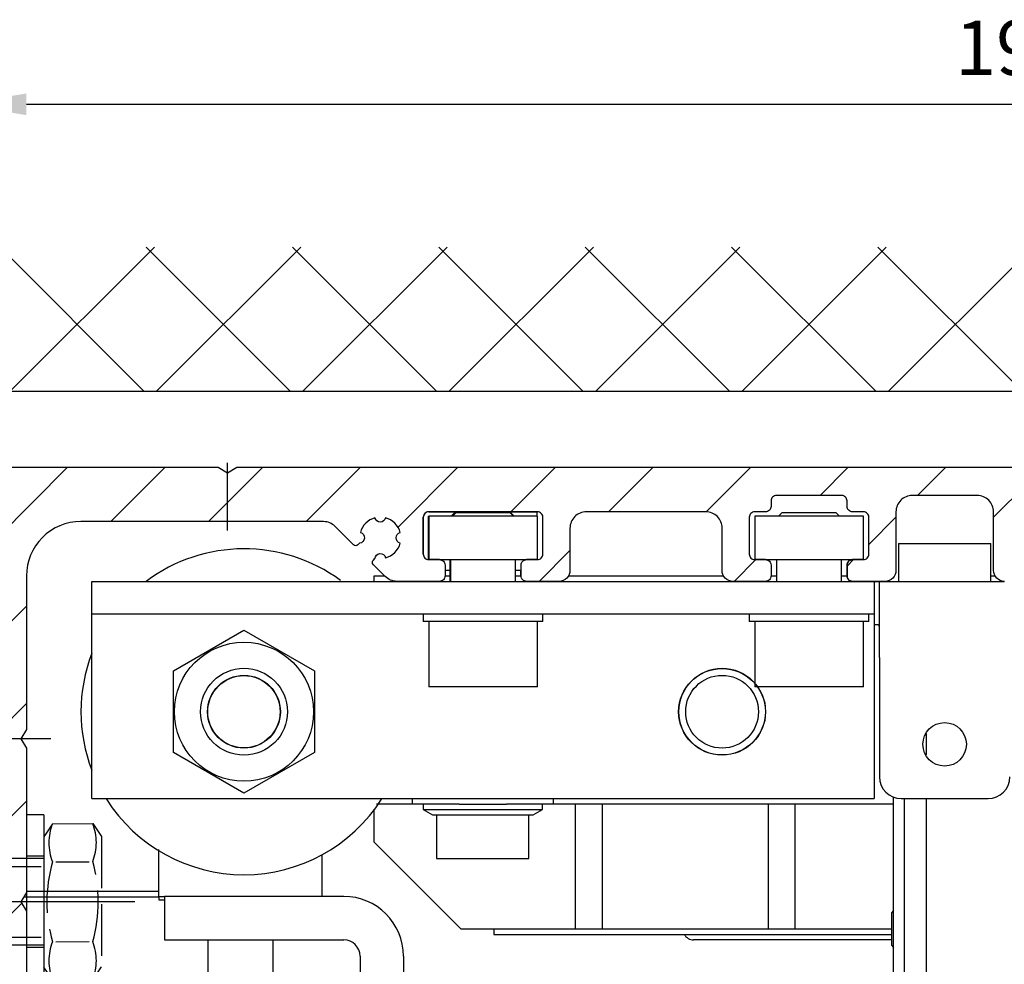
# Model space of a CAD drawing. Units: millimetres. Extents: x 117 to 8492, y -26 to 8421.
# Drawn here: x 5033 to 5123, y 3669 to 3756 of the extents above; entities that cross this region are included whole.
import ezdxf

# ---------------------------------------------------------------- set-up
doc = ezdxf.new("R2010")
doc.units = ezdxf.units.MM
doc.linetypes.add('AM_DIN_F_W050', pattern=[6.25, 4.75, -1.5])
doc.linetypes.add('AM_DIN_G_W050', pattern=[13.75, 9.75, -1.5, 1, -1.5])
for name, color, linetype in [('2', 7, 'Continuous'), ('Block', 3, 'Continuous'), ('centerline-Mittellinie', 92, 'AM_DIN_G_W050'), ('dimension-Bemassung', 5, 'Continuous'), ('hatching-Schraffur', 5, 'Continuous'), ('helpline-Hilfslinie', 2, 'Continuous'), ('hiddenline-hinterliegendelinie', 6, 'AM_DIN_F_W050'), ('insert point -Einfügepunkt', 1, 'Continuous'), ('outline-Körperkante', 7, 'Continuous')]:
    doc.layers.add(name, color=color, linetype=linetype)
doc.layers.get('helpline-Hilfslinie').off()
doc.layers.get('insert point -Einfügepunkt').off()
doc.styles.add('Text_5', font='ARIAL.TTF', dxfattribs={"height": 5})
doc.dimstyles.new('Details', dxfattribs={"dimtxt": 5, "dimasz": 6, "dimexe": 1.25, "dimexo": 0.625, "dimgap": 2, "dimtad": 1, "dimdec": 1, "dimtxsty": 'Text_5', "dimcen": 2.5, "dimadec": 0, "dimazin": 0, "dimtfac": 1, "dimtdec": 1, "dimtmove": 0, "dimatfit": 3, "dimfxl": 0, "dimarcsym": 0})

# ---------------------------------------------------------------- blocks, each defined once
blk = doc.blocks.new('Seitenriss_Eingang_TEP_TXP')
at = {"layer": 'hatching-Schraffur'}
h = blk.add_hatch(dxfattribs=at)
h.set_pattern_fill('ANSI37', color=256, scale=3, style=0)
h.set_pattern_definition([(45, (0, -205), (-6.73519, 6.73519), []), (135, (0, -205), (-6.73519, -6.73519), [])])
edge = h.paths.add_edge_path()
edge.add_line((223.234, 0.544), (223.234, 220.812))
edge.add_line((223.234, 0.544), (281.433, 0.544))
edge.add_line((281.433, 0.544), (298.885, 0.544))
edge.add_line((298.885, 0.544), (298.885, 44.12))
edge.add_line((298.885, 0.544), (298.885, 207.544))
edge.add_line((298.885, 207.544), (478.103, 207.544))
edge.add_line((223.234, 220.812), (478.103, 220.812))
edge.add_line((478.103, 207.544), (478.103, 220.812))
at = {"layer": 'outline-Körperkante'}
blk.add_line((298.885, 207.544), (478.103, 207.544), dxfattribs=at)
blk = doc.blocks.new('Schraube M8')
at = {"layer": 'centerline-Mittellinie'}
blk.add_line((196.883, 173.463), (196.883, 131.644), dxfattribs=at)
at = {"layer": 'hiddenline-hinterliegendelinie'}
for p, q in [((189.671, 169.588), (190.861, 170.388)), ((190.861, 170.388), (202.861, 170.388)), ((204.051, 169.588), (202.861, 170.388)), ((189.693, 165.888), (189.671, 169.588)), ((204.073, 165.888), (204.06, 169.588)), ((193.2, 166.209), (193.2, 169.254)), ((200.566, 166.209), (200.544, 169.268)), ((189.693, 165.888), (190.883, 165.088)), ((204.073, 165.888), (202.883, 165.088)), ((190.883, 165.088), (202.883, 165.088)), ((192.883, 165.088), (192.883, 136.088)), ((193.619, 135.088), (193.619, 165.088)), ((200.147, 135.088), (200.147, 165.088)), ((200.883, 165.088), (200.883, 136.088)), ((200.883, 136.088), (192.883, 136.088)), ((193.619, 135.088), (192.883, 136.088)), ((200.147, 135.088), (200.883, 136.088)), ((200.147, 135.088), (193.619, 135.088))]:
    blk.add_line(p, q, dxfattribs=at)
for centre, radius, start, end in [((191.425, 165.19), 4.735, 68.26561, 111.73436), ((196.861, 156.716), 13.389, 74.03357, 105.96643), ((202.298, 165.19), 4.735, 68.26564, 111.73439), ((191.447, 170.287), 4.735, 248.26564, 291.73439), ((196.883, 178.761), 13.389, 254.03357, 285.96643), ((202.32, 170.287), 4.735, 248.26561, 291.73436)]:
    blk.add_arc(centre, radius, start, end, dxfattribs=at)
blk = doc.blocks.new('Schraube_M8_mit_Dübel')
at = {"layer": 'hiddenline-hinterliegendelinie'}
for p, q in [((252.215, 156.591), (252.215, 140.591)), ((253.815, 156.591), (252.215, 156.591)), ((253.815, 156.591), (253.815, 140.591)), ((173.715, 143.341), (173.715, 153.841)), ((214.969, 143.613), (214.969, 153.613)), ((236.215, 153.841), (246.215, 153.841)), ((246.215, 153.841), (246.215, 143.341)), ((214.969, 152.591), (213.406, 151.745)), ((236.07, 152.591), (214.969, 152.591)), ((235.582, 151.745), (236.215, 152.841)), ((253.815, 152.791), (252.215, 152.791)), ((206.835, 148.591), (208.719, 151.855)), ((235.582, 151.855), (208.719, 151.855)), ((208.719, 145.327), (208.719, 151.855)), ((235.582, 151.855), (235.582, 145.327)), ((206.835, 148.591), (208.719, 145.327)), ((235.582, 145.327), (208.719, 145.327)), ((214.969, 144.591), (213.406, 145.437)), ((235.582, 145.327), (236.215, 144.591)), ((236.07, 144.591), (214.969, 144.591)), ((253.815, 144.391), (252.215, 144.391)), ((236.215, 143.341), (246.215, 143.341)), ((253.815, 140.591), (252.215, 140.591))]:
    blk.add_line(p, q, dxfattribs=at)
for points in [[(191.423, 154.258), (191.423, 147.698, 1)], [(191.423, 147.698, 1), (194.175, 147.698), (193.707, 150.512, -0.467282), (194.732, 151.738), (196.425, 151.738, -0.311752), (197.724, 150.881), (198.352, 147.179, 0.363065), (199.377, 146.322), (200.845, 146.322, 0.445985), (201.986, 147.547), (201.491, 150.512, -0.519364), (202.242, 151.738), (204.131, 151.738, 0.414214), (204.652, 152.259), (204.62, 153.842)]]:
    blk.add_lwpolyline(points, format="xyb", dxfattribs=at)
for points in [[(191.423, 154.258), (204.652, 153.841)], [(177.881, 153.841), (173.715, 153.841)], [(177.881, 143.341), (177.881, 153.841)], [(177.881, 153.841), (191.423, 152.799)], [(236.215, 153.841), (204.965, 153.841)], [(204.965, 143.341), (204.965, 153.841)], [(236.215, 143.341), (236.215, 153.841)], [(204.652, 152.804), (204.965, 152.78)], [(204.652, 145.4), (204.965, 145.424)], [(177.881, 143.341), (191.423, 144.383)], [(177.881, 143.341), (173.715, 143.341)], [(236.215, 143.341), (204.965, 143.341)]]:
    blk.add_lwpolyline(points, dxfattribs=at)
blk.add_lwpolyline([(204.652, 150.507, 1), (201.9, 150.507), (202.368, 147.692, -0.467282), (201.343, 146.466), (199.578, 146.466, -0.311752), (198.279, 147.324), (197.651, 151.025, 0.363065), (196.626, 151.883), (195.158, 151.883, 0.445985), (194.017, 150.657), (194.512, 147.692, -0.519364), (193.761, 146.466), (191.944, 146.466, 0.414214), (191.423, 145.945), (191.423, 142.924), (204.652, 143.341)], format="xyb", close=True, dxfattribs=at)
at = {"layer": 'outline-Körperkante', "rotation": 270}
blk.add_blockref('Schraube M8', (88.726, 345.474), dxfattribs=at)
blk = doc.blocks.new('313852_Kämpferprofil_TEP-TLP-TXP_Standard')
at = {"layer": 'hatching-Schraffur'}
h = blk.add_hatch(dxfattribs=at)
h.set_pattern_fill('ANSI31', color=256, scale=2, style=0)
h.set_pattern_definition([(45, (-1036.971, -2143.3), (-4.490128, 4.490128), [])])
edge = h.paths.add_edge_path()
edge.add_arc((22.5, 82.5), 0.5, 359.99784, 404.99776)
edge.add_arc((22.5, 82.5), 0.5, 45.00629, 90.00621)
edge.add_line((22.5, 83), (21.5, 83))
edge.add_line((21.5, 83), (11, 83))
edge.add_arc((11, 78), 5, 90, 180)
edge.add_line((6, 78), (6, 69.866))
edge.add_line((6, 69.866), (5.5, 69))
edge.add_line((5.5, 69), (6, 68.134))
edge.add_line((6, 68.134), (6, 61.5))
edge.add_arc((4.5, 61.5), 1.5, -90, 0.00004, ccw=False)
edge.add_line((4.5, 60), (1.5, 60))
edge.add_arc((1.5, 61.5), 1.5, 180, 270, ccw=False)
edge.add_line((0, 61.5), (0, 81.89))
edge.add_line((0, 81.89), (0, 104.308))
edge.add_line((0, 104.308), (0, 200))
edge.add_line((0, 200), (23.634, 200))
edge.add_line((23.634, 200), (24.5, 199.5))
edge.add_line((24.5, 199.5), (25.366, 200))
edge.add_line((25.366, 200), (113.522, 200))
edge.add_arc((113.523, 199.5), 0.5, 45.08735, 90.08727, ccw=False)
edge.add_arc((113.522, 199.501), 0.5, -0.08727, 44.91265, ccw=False)
edge.add_line((114.022, 199.5), (114.022, 198.5))
edge.add_line((114.022, 198.5), (113.022, 197.5))
edge.add_line((113.022, 197.5), (111.823, 197.5))
edge.add_arc((111.823, 197.199), 0.301, 90.01441, 134.91909)
edge.add_arc((111.822, 197.2), 0.299, 134.86316, 179.95853)
edge.add_line((111.522, 197.2), (111.522, 195.3))
edge.add_arc((111.822, 195.3), 0.299, 180.04147, 225.13684)
edge.add_arc((111.823, 195.302), 0.301, 225.08091, 269.98559)
edge.add_line((111.823, 195), (114.022, 195))
edge.add_arc((114.023, 194.5), 0.5, 45.08735, 90.08727, ccw=False)
edge.add_arc((114.022, 194.501), 0.5, -0.08727, 44.91265, ccw=False)
edge.add_arc((115.023, 194.499), 0.5, 179.91273, 224.91265)
edge.add_arc((115.022, 194.5), 0.5, 225.08735, 270.08727)
edge.add_line((115.022, 194), (120.022, 194))
edge.add_arc((120.023, 194.5), 0.5, 269.91273, 314.91265)
edge.add_arc((120.022, 194.499), 0.5, 315.08735, 360.08727)
edge.add_arc((121.023, 194.501), 0.5, 135.08735, 180.08727, ccw=False)
edge.add_arc((121.022, 194.5), 0.5, 89.91273, 134.91265, ccw=False)
edge.add_line((121.022, 195), (123.222, 195))
edge.add_arc((123.222, 195.302), 0.302, 269.99541, 314.90008)
edge.add_arc((123.224, 195.3), 0.299, 314.90925, 360.00462)
edge.add_line((123.523, 195.3), (123.523, 197.2))
edge.add_arc((123.224, 197.2), 0.299, 359.99538, 405.09075)
edge.add_arc((123.222, 197.198), 0.302, 45.09992, 90.00459)
edge.add_line((123.222, 197.5), (122.022, 197.5))
edge.add_line((122.022, 197.5), (121.023, 198.5))
edge.add_line((121.023, 198.5), (121.023, 199.5))
edge.add_arc((121.524, 199.501), 0.501, 135.11601, 180.05861, ccw=False)
edge.add_arc((121.522, 199.502), 0.499, 89.94115, 134.9986, ccw=False)
edge.add_line((121.522, 200), (138, 200))
edge.add_arc((138.001, 199.5), 0.5, 45.08735, 90.08727, ccw=False)
edge.add_arc((138, 199.501), 0.5, -0.08727, 44.91265, ccw=False)
edge.add_line((138.5, 199.5), (138.5, 198))
edge.add_arc((138, 197.999), 0.5, -44.91265, 0.08727, ccw=False)
edge.add_arc((138.001, 198), 0.5, 269.91273, 314.91265, ccw=False)
edge.add_line((138, 197.5), (128.022, 197.5))
edge.add_arc((128.022, 196.001), 1.499, 89.99698, 134.9969)
edge.add_arc((128.024, 195.999), 1.502, 134.99517, 179.95695)
edge.add_line((126.522, 196), (126.522, 194.5))
edge.add_arc((123.523, 194.501), 3, 314.9896, 359.98951, ccw=False)
edge.add_arc((123.522, 194.5), 3, 270.01049, 315.0104, ccw=False)
edge.add_line((123.522, 191.5), (111.522, 191.5))
edge.add_arc((111.522, 191), 0.5, 89.93557, 134.93549)
edge.add_arc((111.523, 191), 0.501, 135.03204, 180.03196)
edge.add_arc((109.522, 191), 1.5, -44.99164, 0.00828, ccw=False)
edge.add_arc((109.523, 191), 1.5, 269.98361, 314.98353, ccw=False)
edge.add_line((109.522, 189.5), (107, 189.5))
edge.add_arc((107, 190), 0.5, 225.06451, 270.06443, ccw=False)
edge.add_arc((107.001, 190), 0.501, 179.96804, 224.96796, ccw=False)
edge.add_line((106.5, 190), (106.5, 191))
edge.add_arc((107.001, 191), 0.501, 135.03204, 180.03196, ccw=False)
edge.add_arc((107, 191), 0.5, 89.93557, 134.93549, ccw=False)
edge.add_line((107, 191.5), (108, 191.5))
edge.add_arc((108.001, 192), 0.5, 269.93557, 314.93549)
edge.add_arc((108, 192), 0.501, 315.03204, 360.03196)
edge.add_line((108.5, 192), (108.5, 195.4))
edge.add_arc((108, 195.4), 0.501, 359.96804, 404.96796)
edge.add_arc((108.001, 195.4), 0.5, 45.06451, 90.06443)
edge.add_line((108, 195.9), (107, 195.9))
edge.add_arc((107, 196.4), 0.5, 225.06451, 270.06443, ccw=False)
edge.add_arc((107.001, 196.4), 0.501, 179.96804, 224.96796, ccw=False)
edge.add_line((106.5, 196.4), (106.5, 196.9))
edge.add_arc((106, 196.9), 0.501, 359.96804, 404.96796)
edge.add_arc((106.001, 196.9), 0.5, 45.06451, 90.06443)
edge.add_line((106, 197.4), (100, 197.4))
edge.add_arc((100, 196.9), 0.5, 89.93557, 134.93549)
edge.add_arc((100.001, 196.9), 0.501, 135.03204, 180.03196)
edge.add_line((99.5, 196.9), (99.5, 196.4))
edge.add_arc((99, 196.4), 0.501, -44.96796, 0.03196, ccw=False)
edge.add_arc((99.001, 196.4), 0.5, 269.93557, 314.93549, ccw=False)
edge.add_line((99, 195.9), (98, 195.9))
edge.add_arc((98, 195.4), 0.5, 89.93557, 134.93549)
edge.add_arc((98.001, 195.4), 0.501, 135.03204, 180.03196)
edge.add_line((97.5, 195.4), (97.5, 192))
edge.add_arc((98.001, 192), 0.501, 179.96804, 224.96796)
edge.add_arc((98, 192), 0.5, 225.06451, 270.06443)
edge.add_line((98, 191.5), (99, 191.5))
edge.add_arc((99.001, 191), 0.5, 45.06451, 90.06443, ccw=False)
edge.add_arc((99, 191), 0.501, -0.03196, 44.96796, ccw=False)
edge.add_line((99.5, 191), (99.5, 190))
edge.add_arc((99, 190), 0.501, -44.96796, 0.03196, ccw=False)
edge.add_arc((99.001, 190), 0.5, 269.93557, 314.93549, ccw=False)
edge.add_line((99, 189.5), (96, 189.5))
edge.add_arc((96, 190.5), 1, 224.99246, 269.99238, ccw=False)
edge.add_arc((96, 190.5), 1, 180.00357, 225.00349, ccw=False)
edge.add_line((95, 190.5), (95, 195.9))
edge.add_arc((93.5, 195.9), 1.5, 359.99172, 404.99164)
edge.add_arc((93.501, 195.9), 1.5, 45.01647, 90.01639)
edge.add_line((93.5, 197.4), (87.522, 197.4))
edge.add_arc((87.522, 195.9), 1.5, 89.98361, 134.98353)
edge.add_arc((87.523, 195.9), 1.5, 135.00836, 180.00828)
edge.add_line((86.022, 195.9), (86.022, 190.5))
edge.add_arc((85.022, 190.5), 1, 314.99651, 359.99643, ccw=False)
edge.add_arc((85.022, 190.5), 1, 270.00762, 315.00754, ccw=False)
edge.add_line((85.022, 189.5), (82.022, 189.5))
edge.add_arc((82.022, 190), 0.5, 225.06451, 270.06443, ccw=False)
edge.add_arc((82.023, 190), 0.501, 179.96804, 224.96796, ccw=False)
edge.add_line((81.522, 190), (81.522, 191))
edge.add_arc((82.023, 191), 0.501, 135.03204, 180.03196, ccw=False)
edge.add_arc((82.022, 191), 0.5, 89.93557, 134.93549, ccw=False)
edge.add_line((82.022, 191.5), (83.022, 191.5))
edge.add_arc((83.023, 192), 0.5, 269.93557, 314.93549)
edge.add_arc((83.022, 192), 0.501, 315.03204, 360.03196)
edge.add_line((83.522, 192), (83.522, 195.4))
edge.add_arc((83.022, 195.4), 0.501, 359.96804, 404.96796)
edge.add_arc((83.023, 195.4), 0.5, 45.06451, 90.06443)
edge.add_line((83.022, 195.9), (82.022, 195.9))
edge.add_arc((82.022, 196.4), 0.5, 225.06451, 270.06443, ccw=False)
edge.add_arc((82.023, 196.4), 0.501, 179.96804, 224.96796, ccw=False)
edge.add_line((81.522, 196.4), (81.522, 196.9))
edge.add_arc((81.022, 196.9), 0.501, 359.96804, 404.96796)
edge.add_arc((81.023, 196.9), 0.5, 45.06451, 90.06443)
edge.add_line((81.022, 197.4), (75.022, 197.4))
edge.add_arc((75.022, 196.9), 0.5, 89.93557, 134.93549)
edge.add_arc((75.023, 196.9), 0.501, 135.03204, 180.03196)
edge.add_line((74.522, 196.9), (74.522, 196.4))
edge.add_arc((74.022, 196.4), 0.501, -44.96796, 0.03196, ccw=False)
edge.add_arc((74.023, 196.4), 0.5, 269.93557, 314.93549, ccw=False)
edge.add_line((74.022, 195.9), (73.022, 195.9))
edge.add_arc((73.022, 195.4), 0.5, 89.93557, 134.93549)
edge.add_arc((73.023, 195.4), 0.501, 135.03204, 180.03196)
edge.add_line((72.522, 195.4), (72.522, 192))
edge.add_arc((73.023, 192), 0.501, 179.96804, 224.96796)
edge.add_arc((73.022, 192), 0.5, 225.06451, 270.06443)
edge.add_line((73.022, 191.5), (74.022, 191.5))
edge.add_arc((74.023, 191), 0.5, 45.06451, 90.06443, ccw=False)
edge.add_arc((74.022, 191), 0.501, -0.03196, 44.96796, ccw=False)
edge.add_line((74.522, 191), (74.522, 190))
edge.add_arc((74.022, 190), 0.501, -44.96796, 0.03196, ccw=False)
edge.add_arc((74.023, 190), 0.5, 269.93557, 314.93549, ccw=False)
edge.add_line((74.022, 189.5), (71.022, 189.5))
edge.add_arc((71.022, 190.5), 1, 224.99246, 269.99238, ccw=False)
edge.add_arc((71.022, 190.5), 1, 180.00357, 225.00349, ccw=False)
edge.add_line((70.022, 190.5), (70.022, 194.4))
edge.add_arc((68.522, 194.4), 1.5, 359.99172, 404.99164)
edge.add_arc((68.523, 194.4), 1.5, 45.01647, 90.01639)
edge.add_line((68.522, 195.9), (57.522, 195.9))
edge.add_arc((57.522, 194.4), 1.5, 89.98361, 134.98353)
edge.add_arc((57.523, 194.4), 1.5, 135.00836, 180.00828)
edge.add_line((56.022, 194.4), (56.022, 190.5))
edge.add_arc((55.022, 190.5), 1, 314.99651, 359.99643, ccw=False)
edge.add_arc((55.022, 190.5), 1, 270.00762, 315.00754, ccw=False)
edge.add_line((55.022, 189.5), (52.022, 189.5))
edge.add_arc((52.022, 190), 0.5, 225.06451, 270.06443, ccw=False)
edge.add_arc((52.023, 190), 0.501, 179.96804, 224.96796, ccw=False)
edge.add_line((51.522, 190), (51.522, 191))
edge.add_arc((52.023, 191), 0.501, 135.03204, 180.03196, ccw=False)
edge.add_arc((52.022, 191), 0.5, 89.93557, 134.93549, ccw=False)
edge.add_line((52.022, 191.5), (53.022, 191.5))
edge.add_arc((53.023, 192), 0.5, 269.93557, 314.93549)
edge.add_arc((53.022, 192), 0.501, 315.03204, 360.03196)
edge.add_line((53.522, 192), (53.522, 195.4))
edge.add_arc((53.022, 195.4), 0.501, 359.96804, 404.96796)
edge.add_arc((53.023, 195.4), 0.5, 45.06451, 90.06443)
edge.add_line((53.022, 195.9), (43.022, 195.9))
edge.add_arc((43.022, 195.4), 0.5, 89.93557, 134.93549)
edge.add_arc((43.023, 195.4), 0.501, 135.03204, 180.03196)
edge.add_line((42.522, 195.4), (42.522, 192))
edge.add_arc((43.023, 192), 0.501, 179.96804, 224.96796)
edge.add_arc((43.022, 192), 0.5, 225.06451, 270.06443)
edge.add_line((43.022, 191.5), (44.022, 191.5))
edge.add_arc((44.023, 191), 0.5, 45.06451, 90.06443, ccw=False)
edge.add_arc((44.022, 191), 0.501, -0.03196, 44.96796, ccw=False)
edge.add_line((44.522, 191), (44.522, 190))
edge.add_arc((44.022, 190), 0.501, -44.96796, 0.03196, ccw=False)
edge.add_arc((44.023, 190), 0.5, 269.93557, 314.93549, ccw=False)
edge.add_line((44.022, 189.5), (40.082, 189.5))
edge.add_arc((40.082, 191.001), 1.501, 247.52795, 270.00579, ccw=False)
edge.add_arc((40.083, 191.003), 1.503, 225.05431, 247.51127, ccw=False)
edge.add_line((39.021, 189.939), (37.928, 191.033))
edge.add_arc((38.139, 191.245), 0.299, 180.02174, 225.15657, ccw=False)
edge.add_arc((38.139, 191.245), 0.299, 134.84343, 179.97826, ccw=False)
edge.add_line((37.928, 191.457), (38.066, 191.595))
edge.add_arc((38.565, 191.558), 0.5, 13.0683, 175.7558, ccw=False)
edge.add_arc((38.564, 193.508), 1.9, 284.84793, 345.15207)
edge.add_arc((40.514, 193.508), 0.5, 103.06333, 256.93667, ccw=False)
edge.add_arc((38.565, 193.507), 1.9, 14.87301, 75.16945)
edge.add_arc((38.564, 195.458), 0.5, 193.1749, 346.8251, ccw=False)
edge.add_arc((38.564, 193.508), 1.9, 104.84722, 164.98251)
edge.add_arc((36.608, 193.511), 0.504, -85.13228, 76.02576, ccw=False)
edge.add_line((36.65, 193.008), (36.514, 192.871))
edge.add_arc((36.301, 193.085), 0.302, 270.04366, 314.90886, ccw=False)
edge.add_arc((36.302, 193.083), 0.3, 224.98565, 269.98557, ccw=False)
edge.add_line((36.089, 192.871), (34.4, 194.561))
edge.add_arc((33.341, 193.502), 1.498, 44.99997, 67.52213)
edge.add_arc((33.34, 193.498), 1.502, 67.53557, 90.01342)
edge.add_line((33.339, 195), (11, 195))
edge.add_arc((11, 190), 5, 89.99356, 134.99348)
edge.add_arc((11.001, 190), 5.001, 135.0028, 180.00271)
edge.add_line((6, 190), (6, 175.866))
edge.add_line((6, 175.866), (5.5, 175))
edge.add_line((5.5, 175), (6, 174.134))
edge.add_line((6, 174.134), (6, 160.866))
edge.add_line((6, 160.866), (5.5, 160))
edge.add_line((5.5, 160), (6, 159.134))
edge.add_line((6, 159.134), (6, 145.866))
edge.add_line((6, 145.866), (5.5, 145))
edge.add_line((5.5, 145), (6, 144.134))
edge.add_line((6, 144.134), (6, 130.866))
edge.add_line((6, 130.866), (5.5, 130))
edge.add_line((5.5, 130), (6, 129.134))
edge.add_line((6, 129.134), (6, 91.5))
edge.add_arc((9, 91.5), 3, 180, 270)
edge.add_line((9, 88.5), (11, 88.5))
edge.add_arc((11, 91.5), 3, 270, 360)
edge.add_line((14, 91.5), (14, 94))
edge.add_arc((14.5, 94), 0.5, 90, 180, ccw=False)
edge.add_line((14.5, 94.5), (17.5, 94.5))
edge.add_line((23, 82.5), (23, 79.6))
edge.add_arc((23, 89.6), 10, 270, 360)
edge.add_line((33, 89.6), (33, 94))
edge.add_arc((32.5, 94), 0.5, 359.99092, 404.99084)
edge.add_arc((32.5, 94), 0.5, 45.00916, 90.00908)
edge.add_line((32.5, 94.5), (31.5, 94.5))
edge.add_arc((31.5, 94), 0.5, 89.99092, 134.99084)
edge.add_arc((31.5, 94), 0.5, 135.00916, 180.00908)
edge.add_line((31, 94), (31, 89))
edge.add_arc((30.5, 89), 0.5, -44.99084, 0.00908, ccw=False)
edge.add_arc((30.5, 89), 0.5, 269.99092, 314.99084, ccw=False)
edge.add_line((30.5, 88.5), (25.983, 88.5))
edge.add_line((23.017, 88.5), (18.5, 88.5))
edge.add_arc((18.5, 89), 0.5, 225.00629, 270.00621, ccw=False)
edge.add_arc((18.5, 89), 0.5, 179.99784, 224.99776, ccw=False)
edge.add_line((18, 89), (18, 94))
edge.add_arc((17.5, 94), 0.5, 45.00629, 90.00621)
edge.add_arc((24.5, 87.9), 1.6, 22.02587, 157.97496)
edge.add_arc((17.5, 94), 0.5, 359.99784, 404.99776)
at = {"layer": 'centerline-Mittellinie'}
for p, q in [((24.5, 194.181), (24.5, 200.422)), ((8.258, 175), (-1.616, 175)), ((7.233, 160), (-2.26, 160))]:
    blk.add_line(p, q, dxfattribs=at)
at = {"layer": 'outline-Körperkante'}
for points in [[(0, 200), (23.634, 200), (24.5, 199.5), (25.366, 200), (113.522, 200, -0.198912)], [(96, 189.5, -0.198912), (95.293, 189.793, -0.198912), (95, 190.5), (95, 195.9, 0.198912), (94.561, 196.961, 0.198912), (93.5, 197.4), (87.522, 197.4, 0.198912), (86.462, 196.961, 0.198912), (86.022, 195.9), (86.022, 190.5, -0.198912), (85.729, 189.793, -0.198912), (85.022, 189.5), (82.022, 189.5, -0.198912), (81.669, 189.646, -0.198912), (81.522, 190), (81.522, 191, -0.198912), (81.669, 191.354, -0.198912), (82.022, 191.5), (83.022, 191.5, 0.198912), (83.376, 191.646, 0.198912), (83.522, 192), (83.522, 195.4, 0.198912), (83.376, 195.754, 0.198912), (83.022, 195.9), (82.022, 195.9, -0.198912), (81.669, 196.046, -0.198912), (81.522, 196.4), (81.522, 196.9, 0.198912), (81.376, 197.254, 0.198912), (81.022, 197.4), (75.022, 197.4, 0.198912), (74.669, 197.254, 0.198912), (74.522, 196.9), (74.522, 196.4, -0.198912), (74.376, 196.046, -0.198912), (74.022, 195.9), (73.022, 195.9, 0.198912), (72.669, 195.754, 0.198912), (72.522, 195.4), (72.522, 192, 0.198912), (72.669, 191.646, 0.198912), (73.022, 191.5), (74.022, 191.5, -0.198912), (74.376, 191.354, -0.198912), (74.522, 191), (74.522, 190, -0.198912), (74.376, 189.646, -0.198912), (74.022, 189.5), (71.022, 189.5, -0.198912), (70.315, 189.793, -0.198912), (70.022, 190.5), (70.022, 194.4, 0.198912), (69.583, 195.461, 0.198912), (68.522, 195.9), (57.522, 195.9, 0.198912), (56.462, 195.461, 0.198912), (56.022, 194.4), (56.022, 190.5, -0.198912), (55.729, 189.793, -0.198912), (55.022, 189.5), (52.022, 189.5, -0.198912), (51.669, 189.646, -0.198912), (51.522, 190), (51.522, 191, -0.198912), (51.669, 191.354, -0.198912), (52.022, 191.5), (53.022, 191.5, 0.198912), (53.376, 191.646, 0.198912), (53.522, 192), (53.522, 195.4, 0.198912), (53.376, 195.754, 0.198912), (53.022, 195.9), (43.022, 195.9, 0.198912), (42.669, 195.754, 0.198912), (42.522, 195.4), (42.522, 192, 0.198912), (42.669, 191.646, 0.198912), (43.022, 191.5), (44.022, 191.5, -0.198912), (44.376, 191.354, -0.198912), (44.522, 191), (44.522, 190, -0.198912), (44.376, 189.646, -0.198912), (44.022, 189.5), (40.082, 189.5, -0.098394), (39.508, 189.614, -0.098302), (39.021, 189.939), (37.928, 191.033, -0.199524), (37.84, 191.245, -0.199524), (37.928, 191.457), (38.066, 191.595, -0.859282), (39.051, 191.671, 0.269372), (40.401, 193.021, -0.794534), (40.401, 193.995, 0.269336), (39.051, 195.344, -0.792947), (38.077, 195.344, 0.268582), (36.729, 194, -0.847747), (36.65, 193.008), (36.514, 192.871, -0.198301), (36.302, 192.783, -0.198912), (36.089, 192.871), (34.4, 194.561, 0.098589), (33.914, 194.886, 0.098394), (33.339, 195), (11, 195, 0.198912), (7.465, 193.536, 0.198912), (6, 190), (6, 175.866), (5.5, 175), (6, 174.134), (6, 160.866), (5.5, 160), (6, 159.134), (6, 145.866)]]:
    blk.add_lwpolyline(points, format="xyb", dxfattribs=at)
blk = doc.blocks.new('SR_2401_Antriebsquerschnitt')
at = {"layer": '2', "color": 53, "linetype": 'Continuous'}
for p, q in [((43.02, 195.9), (53.02, 195.9)), ((42.52, 192), (42.52, 195.4)), ((44.02, 191.5), (43.02, 191.5)), ((53.02, 191.5), (52.02, 191.5)), ((74.02, 191.5), (73.02, 191.5)), ((83.019, 191.5), (82.02, 191.5)), ((81.52, 191), (81.52, 190)), ((40.079, 189.5), (44.02, 189.5)), ((52.02, 189.5), (55.02, 189.5)), ((71.02, 189.5), (74.02, 189.5)), ((82.02, 189.5), (85.02, 189.5))]:
    blk.add_line(p, q, dxfattribs=at)
at = {"layer": '2', "color": 254, "linetype": 'Continuous'}
for p, q in [((45.1, 195.5), (45.5, 195.9)), ((45.52, 195.8), (45.22, 195.5)), ((48.02, 195.8), (45.52, 195.8)), ((50.52, 195.8), (48.02, 195.8)), ((50.9, 195.5), (50.5, 195.9)), ((50.82, 195.5), (50.52, 195.8)), ((75.52, 195.8), (75.22, 195.5)), ((78.02, 195.8), (75.52, 195.8)), ((80.52, 195.8), (78.02, 195.8)), ((80.82, 195.5), (80.52, 195.8)), ((80.82, 195.5), (80.82, 195.5)), ((86.25, 193), (94.75, 193)), ((86.25, 193), (86.25, 189.5)), ((94.75, 189.5), (94.75, 193)), ((45, 189.5), (45, 191.5)), ((45.02, 191.5), (45.02, 189.5)), ((51.02, 189.5), (51.02, 191.5)), ((75.02, 191.5), (75.02, 189.5)), ((81.02, 189.5), (81.02, 191.5)), ((43.02, 185.8), (43.02, 179.8)), ((53.02, 179.8), (53.02, 185.8)), ((73.02, 185.8), (73.02, 179.8)), ((83.02, 179.8), (83.02, 185.8)), ((48.02, 179.8), (43.02, 179.8)), ((53.02, 179.8), (48.02, 179.8)), ((78.02, 179.8), (73.02, 179.8)), ((83.02, 179.8), (78.02, 179.8)), ((42.5, 169), (42.5, 168.5)), ((45.834, 169), (48, 169)), ((48, 169), (50.188, 169)), ((53.5, 168.5), (53.5, 169)), ((42.5, 168.5), (48, 168.5)), ((42.5, 168.5), (43.366, 168)), ((43.366, 168), (48, 168)), ((43.75, 168), (43.75, 164)), ((48, 168.5), (53.5, 168.5)), ((48, 168), (52.634, 168)), ((52.25, 164), (52.25, 168)), ((52.634, 168), (53.5, 168.5)), ((43.75, 164), (48, 164)), ((48, 164), (52.25, 164))]:
    blk.add_line(p, q, dxfattribs=at)
at = {"layer": '2', "color": 30, "linetype": 'Continuous'}
for p, q in [((53, 195.5), (53, 195.9)), ((43, 191.5), (43, 195.5)), ((43, 195.5), (43.02, 195.5)), ((43.02, 195.5), (43.02, 191.5)), ((53.02, 195.5), (43.02, 195.5)), ((53.02, 191.5), (53.02, 195.5)), ((73.02, 195.5), (73.02, 191.5)), ((83.02, 195.5), (73.02, 195.5)), ((83.02, 191.5), (83.02, 195.5)), ((83.02, 195.5), (83.02, 195.5)), ((83.02, 195.5), (83.02, 195.5)), ((44.02, 191.5), (52.02, 191.5)), ((74.02, 191.5), (82.02, 191.5)), ((84.5, 182.5), (84.5, 189.428)), ((85.02, 189.5), (95.992, 189.5)), ((84.5, 182.5), (84.5, 171.5)), ((85.8, 63.5), (85.8, 169.626)), ((86.8, 62.5), (86.8, 169.5)), ((56.5, 169), (56.5, 157.5)), ((59, 157.5), (59, 169)), ((74.25, 169), (74.25, 157.5)), ((76.75, 157.5), (76.75, 169)), ((18.2, 160.5), (18.2, 164.823)), ((33.2, 164.33), (33.2, 160.5)), ((18.2, 160.5), (18.7, 160.5)), ((18.2, 160.5), (18.2, 160.2)), ((18.2, 160.2), (18.7, 160.2))]:
    blk.add_line(p, q, dxfattribs=at)
at = {"layer": '2', "color": 150, "linetype": 'Continuous'}
for p, q in [((45, 190.5), (44.52, 190.5)), ((51.5, 190.5), (51.02, 190.5)), ((51.5, 190), (51.5, 190.5)), ((12.02, 186.5), (12.02, 189.5)), ((12.02, 189.5), (40.079, 189.5)), ((44.02, 189.5), (52.02, 189.5)), ((55.02, 189.5), (71.02, 189.5)), ((74.02, 189.5), (82.02, 189.5)), ((84.02, 189.5), (84.02, 186.5)), ((12.02, 185.5), (12.02, 186.5)), ((12.02, 186.5), (45.834, 186.5)), ((42.52, 186.5), (42.52, 185.8)), ((53.52, 185.8), (42.52, 185.8)), ((45.834, 186.5), (50.185, 186.5)), ((50.185, 186.5), (75.089, 186.5)), ((53.52, 185.8), (53.52, 186.5)), ((72.52, 186.5), (72.52, 185.8)), ((83.52, 185.8), (72.52, 185.8)), ((75.089, 186.5), (80.206, 186.5)), ((80.206, 186.5), (84.02, 186.5)), ((83.52, 185.8), (83.52, 186.5)), ((84.02, 186.5), (84.02, 185.5)), ((12.02, 169.5), (12.02, 185.5)), ((84.02, 185.5), (84.02, 169.5)), ((12.02, 169.5), (84.02, 169.5)), ((5.76, 160.45), (18.2, 160.45)), ((18.2, 160.95), (6, 160.95))]:
    blk.add_line(p, q, dxfattribs=at)
at = {"layer": '2', "color": 6, "linetype": 'Continuous'}
for p, q in [((38, 190), (38.958, 190)), ((38, 189.5), (38, 190)), ((44.52, 190), (45, 190)), ((51.02, 190), (51.52, 190)), ((55.863, 190), (56.5, 190)), ((56.5, 190), (70.154, 190)), ((74.52, 190), (75.02, 190)), ((81.02, 190), (81.52, 190)), ((94.75, 190), (95.153, 190)), ((54.5, 169), (54.5, 169.5))]:
    blk.add_line(p, q, dxfattribs=at)
at = {"layer": '2', "color": 0, "linetype": 'Continuous'}
for p, q in [((19.52, 181.253), (26.02, 185.006)), ((26.02, 185.006), (32.52, 181.253)), ((19.52, 173.747), (19.52, 181.253)), ((32.52, 181.253), (32.52, 173.747)), ((26.02, 169.994), (19.52, 173.747)), ((32.52, 173.747), (26.02, 169.994)), ((22.7, 156.5), (22.7, 152.7)), ((28.7, 152.7), (28.7, 156.5))]:
    blk.add_line(p, q, dxfattribs=at)
at = {"layer": '2', "color": 40, "linetype": 'Continuous'}
for p, q in [((84.232, 185.5), (84.02, 185.5)), ((88.8, 175.486), (88.8, 173.521)), ((41.5, 169.5), (41.5, 169)), ((86.5, 169.5), (94.5, 169.5)), ((88.8, 169.5), (88.8, 62.5)), ((39.5, 169), (38.228, 169)), ((41.5, 169), (39.5, 169)), ((43.5, 169), (41.5, 169)), ((45.834, 169), (43.5, 169)), ((52.5, 169), (50.188, 169)), ((54.5, 169), (52.5, 169)), ((56.5, 169), (54.5, 169)), ((59, 169), (56.5, 169)), ((74.25, 169), (59, 169)), ((76.75, 169), (74.25, 169)), ((85.8, 169), (76.75, 169)), ((38, 165.5), (38, 168.473)), ((38, 165.5), (46, 157.5)), ((56.5, 157.5), (46, 157.5)), ((59, 157.5), (56.5, 157.5)), ((74.25, 157.5), (59, 157.5)), ((76.75, 157.5), (74.25, 157.5)), ((85.6, 157.5), (76.75, 157.5))]:
    blk.add_line(p, q, dxfattribs=at)
at = {"layer": '2', "color": 2, "linetype": 'Continuous'}
for p, q in [((35.2, 160.5), (18.7, 160.5)), ((18.7, 160.5), (18.7, 156.5)), ((18.7, 156.5), (35.2, 156.5)), ((36.7, 155), (36.7, 58.5)), ((40.7, 155), (40.7, 58.5))]:
    blk.add_line(p, q, dxfattribs=at)
at = {"layer": '2', "color": 8, "linetype": 'Continuous'}
for p, q in [((85.8, 159.199), (85.6, 158.998)), ((85.6, 155.998), (85.8, 155.798))]:
    blk.add_line(p, q, dxfattribs=at)
at = {"layer": '2', "color": 221, "linetype": 'Continuous'}
blk.add_line((85.6, 158.998), (85.6, 155.998), dxfattribs=at)
at = {"layer": '2', "color": 253, "linetype": 'Continuous'}
for p, q in [((49, 157.5), (49, 157)), ((49, 157), (85.6, 157))]:
    blk.add_line(p, q, dxfattribs=at)
at = {"layer": '2', "color": 141, "linetype": 'Continuous'}
for p, q in [((81.4, 156.5), (67.4, 156.5)), ((85.6, 156.5), (81.4, 156.5))]:
    blk.add_line(p, q, dxfattribs=at)
at = {"layer": '2', "color": 254, "linetype": 'Continuous'}
blk.add_lwpolyline([(80.52, 195.8), (80.52, 195.8, -0.004214), (80.52, 195.8, -0.004149), (80.52, 195.8, -0.004081), (80.52, 195.8, -0.004015), (80.52, 195.8, -0.003946), (80.52, 195.8, -0.00388), (80.52, 195.8, -0.00381), (80.52, 195.8, -0.003744), (80.52, 195.8, -0.003675), (80.52, 195.8, -0.003609), (80.52, 195.8, -0.00354), (80.52, 195.8, -0.003473), (80.52, 195.8, -0.003408), (80.52, 195.8, -0.00335), (80.52, 195.8, -0.003275), (80.52, 195.8, -0.003193), (80.52, 195.8, -0.003156), (80.52, 195.8, -0.003157), (80.52, 195.8, -0.003004), (80.52, 195.8, -0.002753), (80.52, 195.8, -0.002979), (80.52, 195.8, -0.003472), (80.52, 195.8, -0.002574), (80.52, 195.8, -0.000873), (80.52, 195.8, -0.003545), (80.52, 195.8, -0.00586), (80.52, 195.8, -0.002766), (80.52, 195.8, -0.001442)], format="xyb", dxfattribs=at)
at = {"layer": '2', "color": 40, "linetype": 'Continuous'}
for points in [[(84.232, 189.5), (84.245, 189.5, -0.001987), (84.258, 189.5, -0.002094), (84.27, 189.5, -0.002191), (84.282, 189.499, -0.002267), (84.294, 189.499, -0.002364), (84.305, 189.498, -0.002466), (84.316, 189.497, -0.002585), (84.327, 189.497, -0.002703), (84.338, 189.496, -0.002842), (84.348, 189.495, -0.002984), (84.358, 189.494, -0.003151), (84.367, 189.493, -0.003323), (84.377, 189.492, -0.003524), (84.385, 189.49, -0.003734), (84.394, 189.489, -0.00398), (84.402, 189.487, -0.004237), (84.41, 189.486, -0.004541), (84.418, 189.484, -0.004862), (84.425, 189.482, -0.005241), (84.432, 189.481, -0.005646), (84.439, 189.479, -0.006123), (84.445, 189.477, -0.006634), (84.451, 189.475, -0.00725), (84.456, 189.472, -0.007926), (84.462, 189.47, -0.008695), (84.467, 189.468, -0.009489), (84.471, 189.466, -0.010584), (84.476, 189.463, -0.011941), (84.479, 189.461, -0.012925), (84.483, 189.458, -0.013323), (84.486, 189.455, -0.016277), (84.489, 189.453, -0.021759), (84.492, 189.45, -0.018537), (84.494, 189.447, -0.006709), (84.496, 189.445, -0.029042), (84.497, 189.441, -0.057622), (84.499, 189.436, -0.030057), (84.5, 189.429, -0.016015)], [(84.5, 185.33), (84.5, 185.338, 0.010501), (84.5, 185.347, 0.011012), (84.499, 185.354, 0.011517), (84.498, 185.362, 0.011962), (84.496, 185.37, 0.012408), (84.495, 185.377, 0.012802), (84.492, 185.384, 0.013165), (84.49, 185.391, 0.013452), (84.487, 185.398, 0.013686), (84.484, 185.404, 0.013835), (84.48, 185.41, 0.01391), (84.477, 185.416, 0.013899), (84.472, 185.422, 0.013805), (84.468, 185.428, 0.013635), (84.463, 185.433, 0.013386), (84.458, 185.438, 0.01308), (84.452, 185.443, 0.012707), (84.446, 185.448, 0.012303), (84.44, 185.453, 0.01185), (84.433, 185.457, 0.011391), (84.426, 185.461, 0.010894), (84.419, 185.465, 0.010408), (84.412, 185.469, 0.009916), (84.404, 185.473, 0.00946), (84.395, 185.476, 0.008955), (84.387, 185.479, 0.008458), (84.378, 185.482, 0.008085), (84.369, 185.485, 0.007824), (84.359, 185.487, 0.007191), (84.349, 185.489, 0.006384), (84.339, 185.491, 0.006692), (84.328, 185.493, 0.007525), (84.317, 185.495, 0.00537), (84.306, 185.496, 0.001779), (84.296, 185.497, 0.007137), (84.283, 185.498, 0.011123), (84.261, 185.499, 0.004986), (84.232, 185.5, 0.002539)]]:
    blk.add_lwpolyline(points, format="xyb", dxfattribs=at)
at = {"layer": '2', "color": 30, "linetype": 'Continuous'}
blk.add_lwpolyline([(18.2, 160.2), (18.2, 160.2), (18.2, 160.2), (18.2, 160.2), (18.2, 160.2), (18.2, 160.2), (18.2, 160.2), (18.2, 160.2), (18.2, 160.2), (18.2, 160.2), (18.2, 160.2), (18.2, 160.2), (18.2, 160.2), (18.2, 160.2), (18.2, 160.2), (18.2, 160.2), (18.2, 160.2), (18.2, 160.2), (18.2, 160.2)], dxfattribs=at)
at = {"layer": '2', "color": 0, "linetype": 'Continuous'}
for radius in [6.4, 4]:
    blk.add_circle((26.02, 177.5), radius, dxfattribs=at)
at = {"layer": '2', "color": 221, "linetype": 'Continuous'}
for centre, radius in [((70.02, 177.5), 4), ((70.02, 177.5), 3.98), ((26.02, 177.5), 3.35), ((26.02, 177.5), 3.33)]:
    blk.add_circle(centre, radius, dxfattribs=at)
at = {"layer": '2', "color": 2, "linetype": 'Continuous'}
blk.add_circle((70.02, 177.5), 3.35, dxfattribs=at)
at = {"layer": '2', "color": 1, "linetype": 'Continuous'}
blk.add_circle((90.5, 174.5), 2, dxfattribs=at)
at = {"layer": '2', "color": 53, "linetype": 'Continuous'}
for centre, start, end in [((43.02, 195.4), 90.00025, 179.9999), ((43.02, 192), 179.99886, 270.00035), ((82.02, 191), 90.0008, 179.99987), ((82.02, 190), 179.99981, 270.00019)]:
    blk.add_arc(centre, 0.5, start, end, dxfattribs=at)
at = {"layer": '2', "color": 6, "linetype": 'Continuous'}
for start, end in [(53.64234, 126.8699), (158.96053, 201.03947), (212.4191, 270), (270, 327.58602)]:
    blk.add_arc((26.02, 177.5), 15, start, end, dxfattribs=at)
at = {"layer": '2', "color": 40, "linetype": 'Continuous'}
for centre, start, end in [((86.5, 171.5), 180, 270), ((94.5, 171.5), 270, 0)]:
    blk.add_arc(centre, 2, start, end, dxfattribs=at)
at = {"layer": '2', "color": 2, "linetype": 'Continuous'}
for radius in [5.5, 1.5]:
    blk.add_arc((35.2, 155), radius, 0, 90, dxfattribs=at)
at = {"layer": '2', "color": 141, "linetype": 'Continuous'}
blk.add_arc((67.4, 157.5), 1, 210, 270, dxfattribs=at)
blk = doc.blocks.new('*D191')
at = {"layer": 'Defpoints', "color": 0}
for p in [(195.001, 233.414), (0, 200.002), (195.001, 167.944)]:
    blk.add_point(p, dxfattribs=at)
at = {"layer": 'dimension-Bemassung', "color": 0, "lineweight": -2}
for p, q in [((0, 200.627), (0, 234.664)), ((195.001, 168.569), (195.001, 234.664)), ((6, 233.414), (189.001, 233.414))]:
    blk.add_line(p, q, dxfattribs=at)
at = {"layer": 'dimension-Bemassung', "color": 0}
for points in [[(6, 234.414), (6, 232.414), (0, 233.414)], [(189.001, 234.414), (189.001, 232.414), (195.001, 233.414)]]:
    blk.add_solid(points, dxfattribs=at)
at = {"layer": 'dimension-Bemassung', "color": 0, "insert": (97.133, 237.967), "char_height": 5, "attachment_point": 5, "style": 'Text_5'}
blk.add_mtext('195', dxfattribs=at)
blk = doc.blocks.new('SR_PD2401_Antriebsquerschnitt_kpl')
at = {"layer": 'helpline-Hilfslinie'}
blk.add_blockref('SR_2401_Antriebsquerschnitt', (0, 0), dxfattribs=at)
at = {"layer": 'insert point -Einfügepunkt'}
blk.add_blockref('313852_Kämpferprofil_TEP-TLP-TXP_Standard', (0, 0.002), dxfattribs=at)
at = {"layer": 'dimension-Bemassung'}
dim = blk.add_linear_dim(base=(195.001, 233.414), p1=(0, 200.002), p2=(195.001, 167.944), dimstyle='Details', dxfattribs=at)
dim.commit()
dim.dimension.update_dxf_attribs({"geometry": '*D191', "text_midpoint": (97.133, 233.414), "dimtype": 160})
blk = doc.blocks.new('SR_2410_MF_LR22B_Sturz_kpl')
blk.add_blockref('SR_PD2401_Antriebsquerschnitt_kpl', (0.0003, -0.0019))
at = {"layer": 'Block'}
blk.add_blockref('Seitenriss_Eingang_TEP_TXP', (-298.8846, -0.5461), dxfattribs=at)
at = {"layer": 'outline-Körperkante'}
blk.add_blockref('Schraube_M8_mit_Dübel', (-246.2139, 11.4069), dxfattribs=at)

msp = doc.modelspace()

# ---------------------------------------------------------------- block references
at = {"layer": 'outline-Körperkante'}
msp.add_blockref('SR_2410_MF_LR22B_Sturz_kpl', (5027.2708, 3515.2081), dxfattribs=at)

doc.saveas('drawing.dxf')
